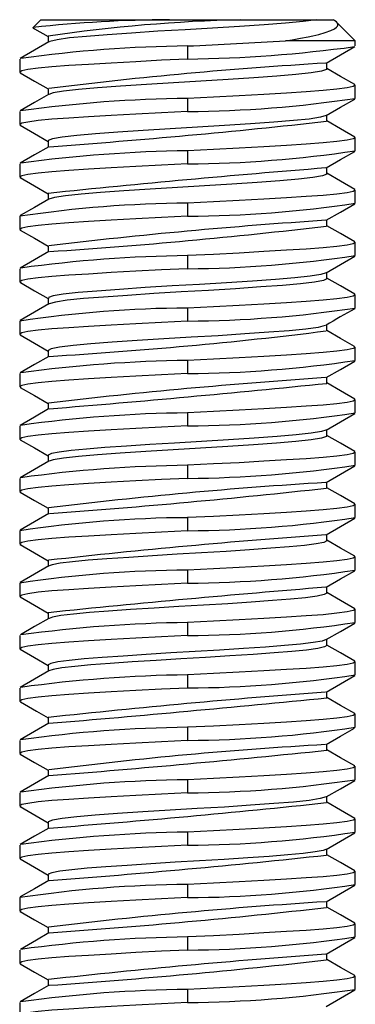
# Paper-space layout '_Перпендикулярно' of a CAD drawing. Units: millimetres. Extents: x -4 to 21.5, y 2.7 to 49.7.
# Drawn here: x 4.7 to 12.7, y 26.2 to 49.7 of the extents above; entities that cross this region are included whole.
import ezdxf

# ---------------------------------------------------------------- set-up
doc = ezdxf.new("R2010")
doc.units = ezdxf.units.MM

psp = doc.layouts.new('_Перпендикулярно')

# ---------------------------------------------------------------- linework, layer by layer
at = {"color": 7, "linetype": 'Continuous', "lineweight": 25}
for p, q in [((5.231, 49.685), (5.048, 49.502)), ((5.231, 49.685), (12.201, 49.685)), ((12.221, 49.675), (12.202, 49.686)), ((12.731, 49.185), (12.286, 49.629)), ((5.407, 49.294), (5.407, 49.147)), ((12.731, 49.185), (11.069, 49.185)), ((12.731, 49.06), (12.731, 49.185)), ((8.731, 49.06), (8.731, 48.747)), ((4.731, 48.747), (4.731, 48.435)), ((12.054, 48.513), (12.054, 48.659)), ((5.407, 48.044), (5.407, 47.897)), ((12.731, 47.81), (12.731, 48.122)), ((8.731, 47.81), (8.731, 47.497)), ((4.731, 47.497), (4.731, 47.185)), ((12.054, 47.263), (12.054, 47.409)), ((5.407, 46.794), (5.407, 46.647)), ((12.731, 46.56), (12.731, 46.872)), ((8.731, 46.56), (8.731, 46.247)), ((4.731, 46.247), (4.731, 45.935)), ((12.054, 46.013), (12.054, 46.159)), ((12.731, 45.31), (12.731, 45.622)), ((5.407, 45.544), (5.407, 45.397)), ((8.731, 45.31), (8.731, 44.997)), ((4.731, 44.997), (4.731, 44.685)), ((12.054, 44.763), (12.054, 44.909)), ((5.407, 44.294), (5.407, 44.147)), ((12.731, 44.06), (12.731, 44.372)), ((8.731, 44.06), (8.731, 43.747)), ((4.731, 43.747), (4.731, 43.435)), ((12.054, 43.513), (12.054, 43.659)), ((5.407, 43.044), (5.407, 42.897)), ((12.731, 42.81), (12.731, 43.122)), ((8.731, 42.81), (8.731, 42.497)), ((4.731, 42.497), (4.731, 42.185)), ((12.054, 42.263), (12.054, 42.408)), ((12.731, 41.56), (12.731, 41.872)), ((5.407, 41.794), (5.407, 41.647)), ((8.731, 41.56), (8.731, 41.247)), ((4.731, 41.247), (4.731, 40.935)), ((12.054, 41.013), (12.054, 41.159)), ((5.407, 40.544), (5.407, 40.397)), ((12.731, 40.31), (12.731, 40.622)), ((8.731, 40.31), (8.731, 39.997)), ((4.731, 39.997), (4.731, 39.685)), ((12.054, 39.763), (12.054, 39.909)), ((5.407, 39.294), (5.407, 39.147)), ((12.731, 39.06), (12.731, 39.372)), ((8.731, 39.06), (8.731, 38.747)), ((4.731, 38.747), (4.731, 38.435)), ((12.054, 38.513), (12.054, 38.659)), ((5.407, 38.044), (5.407, 37.897)), ((12.731, 37.81), (12.731, 38.122)), ((8.731, 37.81), (8.731, 37.497)), ((4.731, 37.497), (4.731, 37.185)), ((12.054, 37.263), (12.054, 37.409)), ((12.731, 36.56), (12.731, 36.872)), ((5.407, 36.794), (5.407, 36.647)), ((8.731, 36.56), (8.731, 36.247)), ((4.731, 36.247), (4.731, 35.935)), ((12.054, 36.013), (12.054, 36.159)), ((5.407, 35.544), (5.407, 35.397)), ((12.731, 35.31), (12.731, 35.622)), ((8.731, 35.31), (8.731, 34.997)), ((4.731, 34.997), (4.731, 34.685)), ((12.054, 34.763), (12.054, 34.909)), ((5.407, 34.294), (5.407, 34.147)), ((12.731, 34.06), (12.731, 34.372)), ((8.731, 34.06), (8.731, 33.747)), ((4.731, 33.747), (4.731, 33.435)), ((12.054, 33.513), (12.054, 33.659)), ((12.731, 32.81), (12.731, 33.122)), ((5.407, 33.044), (5.407, 32.897)), ((8.731, 32.81), (8.731, 32.497)), ((4.731, 32.497), (4.731, 32.185)), ((12.054, 32.263), (12.054, 32.409)), ((5.407, 31.794), (5.407, 31.647)), ((12.731, 31.56), (12.731, 31.872)), ((8.731, 31.56), (8.731, 31.247)), ((4.731, 31.247), (4.731, 30.935)), ((12.054, 31.013), (12.054, 31.159)), ((5.407, 30.544), (5.407, 30.397)), ((12.731, 30.31), (12.731, 30.622)), ((8.731, 30.31), (8.731, 29.997)), ((4.731, 29.997), (4.731, 29.685)), ((12.054, 29.763), (12.054, 29.909)), ((12.731, 29.06), (12.731, 29.372)), ((5.407, 29.294), (5.407, 29.147)), ((8.731, 29.06), (8.731, 28.747)), ((4.731, 28.747), (4.731, 28.435)), ((12.054, 28.513), (12.054, 28.659)), ((5.407, 28.044), (5.407, 27.897)), ((12.731, 27.81), (12.731, 28.122)), ((8.731, 27.81), (8.731, 27.497)), ((4.731, 27.497), (4.731, 27.185)), ((12.054, 27.263), (12.054, 27.409)), ((5.407, 26.794), (5.407, 26.647)), ((12.731, 26.56), (12.731, 26.872)), ((8.731, 26.56), (8.731, 26.247)), ((4.731, 26.247), (4.731, 25.935))]:
    psp.add_line(p, q, dxfattribs=at)
at = {"color": 7, "linetype": 'Continuous', "lineweight": 25, "flags": 128}
for points in [[(11.801, 49.685), (11.485, 49.644), (11.068, 49.605), (10.56, 49.567), (9.969, 49.526), (9.329, 49.485), (8.679, 49.447), (8.027, 49.409), (7.393, 49.368), (6.813, 49.327), (6.32, 49.289), (5.917, 49.25), (5.62, 49.209), (5.45, 49.169), (5.437, 49.157)], [(11.069, 49.185), (11.224, 49.209), (11.421, 49.243), (11.605, 49.277), (11.721, 49.301), (11.865, 49.335), (12.013, 49.377), (12.149, 49.426), (12.235, 49.47), (12.283, 49.506), (12.306, 49.535), (12.314, 49.556), (12.316, 49.576), (12.307, 49.603), (12.28, 49.635), (12.243, 49.662), (12.221, 49.675)], [(5.047, 49.501), (5.047, 49.495), (5.053, 49.49)], [(5.052, 49.49), (5.085, 49.472), (5.407, 49.284)], [(5.424, 49.157), (5.084, 48.96), (4.745, 48.763)], [(12.037, 48.649), (12.377, 48.846), (12.717, 49.043)], [(8.731, 48.747), (8.113, 48.717), (7.498, 48.685), (6.911, 48.653), (6.373, 48.621), (5.902, 48.591), (5.499, 48.561), (5.168, 48.529), (4.925, 48.496), (4.779, 48.465), (4.731, 48.435), (4.757, 48.418)], [(4.745, 48.419), (5.085, 48.221), (5.407, 48.034)], [(12.039, 48.513), (12.044, 48.498), (11.927, 48.458), (11.679, 48.417), (11.317, 48.377), (10.861, 48.339), (10.314, 48.3), (9.697, 48.258), (9.048, 48.219), (8.399, 48.181), (7.75, 48.141), (7.134, 48.1), (6.589, 48.06), (6.136, 48.023), (5.775, 47.983), (5.531, 47.942), (5.426, 47.905)], [(12.719, 48.137), (12.379, 48.334), (12.054, 48.522)], [(5.421, 47.905), (5.082, 47.708), (4.742, 47.511)], [(12.707, 48.137), (12.731, 48.122), (12.683, 48.092), (12.536, 48.06), (12.293, 48.028), (11.962, 47.996), (11.559, 47.966), (11.088, 47.936), (10.55, 47.904), (9.963, 47.871), (9.349, 47.84), (8.731, 47.81)], [(12.037, 47.4), (12.377, 47.597), (12.717, 47.794)], [(8.731, 47.497), (8.113, 47.467), (7.498, 47.435), (6.911, 47.403), (6.373, 47.371), (5.902, 47.341), (5.499, 47.311), (5.168, 47.279), (4.925, 47.246), (4.779, 47.215), (4.731, 47.185), (4.757, 47.168)], [(12.035, 47.399), (12.034, 47.398), (11.898, 47.358), (11.633, 47.317), (11.257, 47.278), (10.791, 47.24), (10.235, 47.2), (9.614, 47.159), (8.966, 47.12), (8.319, 47.082), (7.674, 47.042), (7.068, 47.002), (6.534, 46.962), (6.092, 46.925), (5.744, 46.885), (5.514, 46.844), (5.412, 46.805), (5.42, 46.794)], [(12.72, 46.886), (12.38, 47.083), (12.054, 47.272)], [(4.745, 47.169), (5.084, 46.972), (5.407, 46.784)], [(12.707, 46.887), (12.731, 46.872), (12.683, 46.842), (12.536, 46.81), (12.293, 46.778), (11.962, 46.746), (11.559, 46.716), (11.088, 46.686), (10.55, 46.654), (9.963, 46.621), (9.349, 46.59), (8.731, 46.56)], [(5.424, 46.657), (5.084, 46.46), (4.745, 46.263)], [(12.04, 46.151), (12.379, 46.348), (12.719, 46.545)], [(8.731, 46.247), (8.113, 46.217), (7.498, 46.185), (6.911, 46.153), (6.373, 46.121), (5.902, 46.091), (5.499, 46.061), (5.168, 46.029), (4.925, 45.996), (4.779, 45.965), (4.731, 45.935), (4.754, 45.92)], [(4.742, 45.92), (5.082, 45.723), (5.407, 45.534)], [(12.042, 46.013), (12.05, 46.003), (11.951, 45.964), (11.721, 45.923), (11.373, 45.882), (10.93, 45.845), (10.395, 45.805), (9.786, 45.764), (9.139, 45.724), (8.489, 45.686), (7.839, 45.647), (7.216, 45.606), (6.659, 45.566), (6.193, 45.528), (5.819, 45.488), (5.557, 45.447), (5.424, 45.407), (5.424, 45.407)], [(12.717, 45.638), (12.377, 45.835), (12.054, 46.022)], [(12.705, 45.638), (12.731, 45.622), (12.683, 45.592), (12.536, 45.56), (12.293, 45.528), (11.962, 45.496), (11.559, 45.466), (11.088, 45.436), (10.55, 45.404), (9.963, 45.371), (9.349, 45.34), (8.731, 45.31)], [(5.424, 45.407), (5.085, 45.21), (4.745, 45.013)], [(12.04, 44.901), (12.38, 45.098), (12.719, 45.295)], [(8.731, 44.997), (8.113, 44.967), (7.498, 44.935), (6.911, 44.903), (6.373, 44.871), (5.902, 44.841), (5.499, 44.811), (5.168, 44.779), (4.925, 44.746), (4.779, 44.715), (4.731, 44.685), (4.755, 44.67)], [(4.743, 44.67), (5.082, 44.473), (5.407, 44.284)], [(12.717, 44.388), (12.377, 44.585), (12.054, 44.772)], [(12.705, 44.388), (12.731, 44.372), (12.683, 44.342), (12.536, 44.31), (12.293, 44.278), (11.962, 44.246), (11.559, 44.216), (11.088, 44.186), (10.55, 44.154), (9.963, 44.121), (9.349, 44.09), (8.731, 44.06)], [(5.424, 44.157), (5.085, 43.96), (4.745, 43.763)], [(12.038, 43.65), (12.378, 43.847), (12.717, 44.044)], [(8.731, 43.747), (8.113, 43.717), (7.498, 43.685), (6.911, 43.653), (6.373, 43.621), (5.902, 43.591), (5.499, 43.561), (5.168, 43.529), (4.925, 43.496), (4.779, 43.465), (4.731, 43.435), (4.758, 43.418)], [(12.038, 43.65), (11.913, 43.611), (11.657, 43.57), (11.289, 43.531), (10.83, 43.493), (10.279, 43.453), (9.662, 43.412), (9.015, 43.373), (8.368, 43.335), (7.722, 43.296), (7.111, 43.255), (6.571, 43.215), (6.122, 43.178), (5.767, 43.138), (5.526, 43.097), (5.416, 43.057), (5.422, 43.044)], [(12.047, 43.513), (12.053, 43.508), (11.972, 43.469), (11.761, 43.428), (11.428, 43.388), (10.997, 43.35), (10.475, 43.311), (9.874, 43.27), (9.23, 43.229), (8.58, 43.192), (7.929, 43.152), (7.3, 43.111), (6.732, 43.071), (6.253, 43.033), (5.865, 42.994), (5.586, 42.953), (5.435, 42.913), (5.432, 42.907)], [(12.716, 43.138), (12.377, 43.335), (12.054, 43.522)], [(4.746, 43.418), (5.086, 43.221), (5.407, 43.034)], [(12.704, 43.139), (12.731, 43.122), (12.683, 43.092), (12.536, 43.06), (12.293, 43.028), (11.962, 42.996), (11.559, 42.966), (11.088, 42.936), (10.55, 42.904), (9.963, 42.871), (9.349, 42.84), (8.731, 42.81)], [(5.425, 42.907), (5.085, 42.71), (4.745, 42.513)], [(8.731, 42.497), (8.113, 42.467), (7.498, 42.435), (6.911, 42.403), (6.373, 42.371), (5.902, 42.341), (5.499, 42.311), (5.168, 42.279), (4.925, 42.246), (4.779, 42.215), (4.731, 42.185), (4.757, 42.168)], [(12.024, 42.399), (12.014, 42.389), (11.847, 42.349), (11.555, 42.308), (11.157, 42.269), (10.669, 42.231), (10.095, 42.191), (9.464, 42.15), (8.815, 42.111), (8.167, 42.073), (7.528, 42.033), (6.935, 41.992), (6.423, 41.954), (6.002, 41.916), (5.679, 41.875), (5.478, 41.834), (5.407, 41.796), (5.41, 41.794)], [(12.715, 41.889), (12.376, 42.086), (12.054, 42.272)], [(4.745, 42.168), (5.085, 41.971), (5.407, 41.784)], [(12.703, 41.889), (12.731, 41.872), (12.683, 41.842), (12.536, 41.81), (12.293, 41.778), (11.962, 41.746), (11.559, 41.716), (11.088, 41.686), (10.55, 41.654), (9.963, 41.621), (9.349, 41.59), (8.731, 41.56)], [(5.422, 41.656), (5.083, 41.459), (4.743, 41.262)], [(12.037, 41.149), (12.377, 41.346), (12.716, 41.543)], [(8.731, 41.247), (8.113, 41.217), (7.498, 41.185), (6.911, 41.153), (6.373, 41.121), (5.902, 41.091), (5.499, 41.061), (5.168, 41.029), (4.925, 40.996), (4.779, 40.965), (4.731, 40.935), (4.757, 40.918)], [(4.745, 40.918), (5.085, 40.721), (5.407, 40.534)], [(12.719, 40.636), (12.38, 40.833), (12.054, 41.022)], [(12.707, 40.637), (12.731, 40.622), (12.683, 40.592), (12.536, 40.56), (12.293, 40.528), (11.962, 40.496), (11.559, 40.466), (11.088, 40.436), (10.55, 40.404), (9.963, 40.371), (9.349, 40.34), (8.731, 40.31)], [(5.421, 40.405), (5.082, 40.208), (4.742, 40.011)], [(12.037, 39.899), (12.376, 40.096), (12.716, 40.293)], [(8.731, 39.997), (8.113, 39.967), (7.498, 39.935), (6.911, 39.903), (6.373, 39.871), (5.902, 39.841), (5.499, 39.811), (5.168, 39.779), (4.925, 39.746), (4.779, 39.715), (4.731, 39.685), (4.757, 39.668)], [(12.031, 39.899), (11.927, 39.864), (11.681, 39.823), (11.32, 39.783), (10.867, 39.746), (10.323, 39.706), (9.71, 39.666), (9.063, 39.626), (8.417, 39.588), (7.834, 39.553), (7.273, 39.516), (6.763, 39.48), (6.325, 39.446), (5.959, 39.411), (5.675, 39.374), (5.49, 39.338), (5.411, 39.303), (5.417, 39.294)], [(12.039, 39.763), (12.043, 39.747), (11.924, 39.707), (11.675, 39.666), (11.311, 39.626), (10.855, 39.589), (10.306, 39.549), (9.689, 39.508), (9.04, 39.468), (8.39, 39.43), (7.741, 39.391), (7.127, 39.349), (6.582, 39.31), (6.13, 39.272), (5.771, 39.232), (5.528, 39.191), (5.432, 39.157)], [(12.717, 39.388), (12.377, 39.585), (12.054, 39.772)], [(4.745, 39.669), (5.085, 39.472), (5.407, 39.284)], [(12.705, 39.388), (12.731, 39.372), (12.683, 39.342), (12.536, 39.31), (12.293, 39.278), (11.962, 39.246), (11.559, 39.216), (11.088, 39.186), (10.55, 39.154), (9.963, 39.121), (9.349, 39.09), (8.731, 39.06)], [(5.424, 39.157), (5.085, 38.96), (4.745, 38.763)], [(12.037, 38.649), (12.377, 38.846), (12.717, 39.043)], [(8.731, 38.747), (8.113, 38.717), (7.498, 38.685), (6.911, 38.653), (6.373, 38.621), (5.902, 38.591), (5.499, 38.561), (5.168, 38.529), (4.925, 38.496), (4.779, 38.465), (4.731, 38.435), (4.757, 38.418)], [(12.717, 38.138), (12.377, 38.335), (12.054, 38.522)], [(4.745, 38.418), (5.085, 38.221), (5.407, 38.034)], [(12.705, 38.138), (12.731, 38.122), (12.683, 38.092), (12.536, 38.06), (12.293, 38.028), (11.962, 37.996), (11.559, 37.966), (11.088, 37.936), (10.55, 37.904), (9.963, 37.871), (9.349, 37.84), (8.731, 37.81)], [(5.424, 37.907), (5.085, 37.71), (4.745, 37.513)], [(12.037, 37.4), (12.377, 37.597), (12.717, 37.794)], [(8.731, 37.497), (8.113, 37.467), (7.498, 37.435), (6.911, 37.403), (6.373, 37.371), (5.902, 37.341), (5.499, 37.311), (5.168, 37.279), (4.925, 37.246), (4.779, 37.215), (4.731, 37.185), (4.757, 37.168)], [(4.745, 37.169), (5.084, 36.972), (5.407, 36.784)], [(12.046, 37.263), (12.052, 37.256), (11.979, 37.221), (11.8, 37.184), (11.521, 37.148), (11.157, 37.113), (10.72, 37.079), (10.211, 37.042), (9.65, 37.005), (9.065, 36.97), (8.481, 36.936), (7.895, 36.9), (7.329, 36.863), (6.811, 36.827), (6.363, 36.793), (5.989, 36.758), (5.696, 36.721), (5.501, 36.685), (5.434, 36.657)], [(12.716, 36.888), (12.376, 37.085), (12.054, 37.272)], [(12.704, 36.889), (12.731, 36.872), (12.683, 36.842), (12.536, 36.81), (12.293, 36.778), (11.962, 36.746), (11.559, 36.716), (11.088, 36.686), (10.55, 36.654), (9.963, 36.621), (9.349, 36.59), (8.731, 36.56)], [(5.424, 36.657), (5.085, 36.46), (4.745, 36.263)], [(12.04, 36.151), (12.379, 36.348), (12.719, 36.545)], [(8.731, 36.247), (8.113, 36.217), (7.498, 36.185), (6.911, 36.153), (6.373, 36.121), (5.902, 36.091), (5.499, 36.061), (5.168, 36.029), (4.925, 35.996), (4.779, 35.965), (4.731, 35.935), (4.754, 35.92)], [(12.049, 36.013), (12.053, 36.009), (11.989, 35.974), (11.818, 35.937), (11.545, 35.9), (11.187, 35.865), (10.757, 35.831), (10.252, 35.795), (9.695, 35.758), (9.111, 35.722), (8.526, 35.688), (7.94, 35.653), (7.371, 35.616), (6.848, 35.58), (6.395, 35.545), (6.015, 35.511), (5.715, 35.474), (5.513, 35.437), (5.434, 35.408)], [(12.716, 35.638), (12.376, 35.835), (12.054, 36.022)], [(4.742, 35.92), (5.082, 35.723), (5.407, 35.534)], [(12.704, 35.639), (12.731, 35.622), (12.683, 35.592), (12.536, 35.56), (12.293, 35.528), (11.962, 35.496), (11.559, 35.466), (11.088, 35.436), (10.55, 35.404), (9.963, 35.371), (9.349, 35.34), (8.731, 35.31)], [(5.426, 35.408), (5.087, 35.211), (4.747, 35.015)], [(12.04, 34.901), (12.38, 35.098), (12.72, 35.295)], [(8.731, 34.997), (8.113, 34.967), (7.498, 34.935), (6.911, 34.903), (6.373, 34.871), (5.902, 34.841), (5.499, 34.811), (5.168, 34.779), (4.925, 34.746), (4.779, 34.715), (4.731, 34.685), (4.755, 34.67)], [(12.039, 34.901), (11.938, 34.867), (11.73, 34.83), (11.426, 34.794), (11.044, 34.76), (10.588, 34.725), (10.064, 34.689), (9.496, 34.652), (8.912, 34.617), (8.33, 34.583), (7.749, 34.547), (7.194, 34.51), (6.693, 34.474), (6.266, 34.441), (5.911, 34.406), (5.641, 34.369), (5.472, 34.332), (5.408, 34.298), (5.412, 34.294)], [(12.052, 34.763), (12.054, 34.761), (11.998, 34.727), (11.835, 34.69), (11.57, 34.653), (11.218, 34.618), (10.793, 34.584), (10.294, 34.548), (9.739, 34.511), (9.156, 34.475), (8.572, 34.441), (7.985, 34.406), (7.414, 34.369), (6.887, 34.332), (6.427, 34.298), (6.042, 34.263), (5.735, 34.227), (5.525, 34.19), (5.423, 34.156)], [(12.717, 34.388), (12.377, 34.585), (12.054, 34.772)], [(4.743, 34.67), (5.082, 34.473), (5.407, 34.284)], [(12.705, 34.388), (12.731, 34.372), (12.683, 34.342), (12.536, 34.31), (12.293, 34.278), (11.962, 34.246), (11.559, 34.216), (11.088, 34.186), (10.55, 34.154), (9.963, 34.121), (9.349, 34.09), (8.731, 34.06)], [(5.422, 34.156), (5.082, 33.959), (4.742, 33.762)], [(12.039, 33.65), (12.378, 33.847), (12.718, 34.044)], [(8.731, 33.747), (8.113, 33.717), (7.498, 33.685), (6.911, 33.653), (6.373, 33.621), (5.902, 33.591), (5.499, 33.561), (5.168, 33.529), (4.925, 33.496), (4.779, 33.465), (4.731, 33.435), (4.758, 33.418)], [(4.746, 33.418), (5.128, 33.197), (5.407, 33.034)], [(12.72, 33.136), (12.38, 33.333), (12.054, 33.522)], [(12.708, 33.137), (12.731, 33.122), (12.683, 33.092), (12.536, 33.06), (12.293, 33.028), (11.962, 32.996), (11.559, 32.966), (11.088, 32.936), (10.55, 32.904), (9.963, 32.871), (9.349, 32.84), (8.731, 32.81)], [(5.422, 32.906), (5.082, 32.708), (4.742, 32.511)], [(12.035, 32.398), (12.374, 32.595), (12.714, 32.792)], [(8.731, 32.497), (8.113, 32.467), (7.498, 32.435), (6.911, 32.403), (6.373, 32.371), (5.902, 32.341), (5.499, 32.311), (5.168, 32.279), (4.925, 32.246), (4.779, 32.215), (4.731, 32.185), (4.757, 32.168)], [(12.717, 31.888), (12.377, 32.085), (12.054, 32.272)], [(4.745, 32.168), (5.085, 31.971), (5.407, 31.784)], [(12.705, 31.888), (12.731, 31.872), (12.683, 31.842), (12.536, 31.81), (12.293, 31.778), (11.962, 31.746), (11.559, 31.716), (11.088, 31.686), (10.55, 31.654), (9.963, 31.621), (9.349, 31.59), (8.731, 31.56)], [(5.424, 31.657), (5.085, 31.46), (4.745, 31.263)], [(12.037, 31.149), (12.377, 31.346), (12.716, 31.543)], [(8.731, 31.247), (8.113, 31.217), (7.498, 31.185), (6.911, 31.153), (6.373, 31.121), (5.902, 31.091), (5.499, 31.061), (5.168, 31.029), (4.925, 30.996), (4.779, 30.965), (4.731, 30.935), (4.757, 30.918)], [(12.034, 31.149), (12.034, 31.148), (11.896, 31.108), (11.631, 31.067), (11.254, 31.027), (10.787, 30.99), (10.23, 30.95), (9.609, 30.909), (8.961, 30.87), (8.314, 30.832), (7.669, 30.792), (7.063, 30.751), (6.53, 30.712), (6.089, 30.674), (5.742, 30.634), (5.512, 30.593), (5.412, 30.554), (5.42, 30.544)], [(12.717, 30.638), (12.377, 30.835), (12.054, 31.022)], [(4.745, 30.918), (5.127, 30.697), (5.407, 30.534)], [(12.705, 30.638), (12.731, 30.622), (12.683, 30.592), (12.536, 30.56), (12.293, 30.528), (11.962, 30.496), (11.559, 30.466), (11.088, 30.436), (10.55, 30.404), (9.963, 30.371), (9.349, 30.34), (8.731, 30.31)], [(5.424, 30.407), (5.085, 30.21), (4.745, 30.013)], [(12.037, 29.899), (12.376, 30.096), (12.716, 30.293)], [(8.731, 29.997), (8.113, 29.967), (7.498, 29.935), (6.911, 29.903), (6.373, 29.871), (5.902, 29.841), (5.499, 29.811), (5.168, 29.779), (4.925, 29.746), (4.779, 29.715), (4.731, 29.685), (4.757, 29.668)], [(12.027, 29.899), (11.966, 29.874), (11.777, 29.837), (11.489, 29.8), (11.12, 29.766), (10.678, 29.732), (10.165, 29.696), (9.604, 29.659), (9.02, 29.623), (8.438, 29.59), (7.855, 29.554), (7.294, 29.517), (6.781, 29.481), (6.34, 29.447), (5.971, 29.412), (5.684, 29.376), (5.495, 29.339), (5.412, 29.304), (5.418, 29.294)], [(4.745, 29.669), (5.084, 29.472), (5.407, 29.284)], [(12.716, 29.388), (12.376, 29.585), (12.054, 29.772)], [(12.704, 29.389), (12.731, 29.372), (12.683, 29.342), (12.536, 29.31), (12.293, 29.278), (11.962, 29.246), (11.559, 29.216), (11.088, 29.186), (10.55, 29.154), (9.963, 29.121), (9.349, 29.09), (8.731, 29.06)], [(5.424, 29.157), (5.085, 28.96), (4.745, 28.763)], [(12.037, 28.649), (12.377, 28.846), (12.717, 29.043)], [(8.731, 28.747), (8.113, 28.717), (7.498, 28.685), (6.911, 28.653), (6.373, 28.621), (5.902, 28.591), (5.499, 28.561), (5.168, 28.529), (4.925, 28.496), (4.779, 28.465), (4.731, 28.435), (4.757, 28.418)], [(4.745, 28.418), (5.085, 28.221), (5.407, 28.034)], [(12.716, 28.138), (12.376, 28.335), (12.054, 28.522)], [(12.704, 28.139), (12.731, 28.122), (12.683, 28.092), (12.536, 28.06), (12.293, 28.028), (11.962, 27.996), (11.559, 27.966), (11.088, 27.936), (10.55, 27.904), (9.963, 27.871), (9.349, 27.84), (8.731, 27.81)], [(5.425, 27.907), (5.128, 27.735), (4.746, 27.514)], [(12.037, 27.399), (12.377, 27.597), (12.717, 27.794)], [(8.731, 27.497), (8.113, 27.467), (7.498, 27.435), (6.911, 27.403), (6.373, 27.371), (5.902, 27.341), (5.499, 27.311), (5.168, 27.279), (4.925, 27.246), (4.779, 27.215), (4.731, 27.185), (4.757, 27.168)], [(12.718, 26.887), (12.379, 27.084), (12.054, 27.272)], [(4.745, 27.169), (5.084, 26.972), (5.407, 26.784)], [(12.706, 26.887), (12.731, 26.872), (12.683, 26.842), (12.536, 26.81), (12.293, 26.778), (11.962, 26.746), (11.559, 26.716), (11.088, 26.686), (10.55, 26.654), (9.963, 26.621), (9.349, 26.59), (8.731, 26.56)], [(5.421, 26.655), (5.082, 26.458), (4.742, 26.261)], [(12.04, 26.151), (12.379, 26.348), (12.719, 26.545)], [(8.731, 26.247), (8.113, 26.217), (7.498, 26.185), (6.911, 26.153), (6.373, 26.121), (5.902, 26.091), (5.499, 26.061), (5.168, 26.029), (4.925, 25.996), (4.779, 25.965), (4.731, 25.935), (4.754, 25.92)]]:
    psp.add_lwpolyline(points, dxfattribs=at)
at = {"color": 7, "linetype": 'Continuous', "lineweight": 25}
for centre, radius, start, end in [((8.489, 17.325), 32.361, 90.336, 96.1042), ((10.888, 12.119), 37.576, 91.3499, 98.3781), ((0.645, 222.25), 173.379, 272.67297, 273.44683), ((9.14, 16.765), 32.297, 90.7255, 97.7994), ((8.323, 81.091), 32.346, 270.723, 277.7945), ((18.058, -53.464), 102.292, 93.38137, 97.09549), ((9.108, 16.089), 31.723, 90.6823, 97.89), ((8.55, 75.562), 28.065, 270.3682, 278.5661), ((-7.596, 225.268), 179.086, 274.17439, 276.29668), ((9.138, 14.302), 32.26, 90.7227, 97.8052), ((8.55, 74.312), 28.065, 270.3682, 278.5661), ((34.247, -232.49), 279.525, 94.55979, 95.92164), ((8.911, 17.245), 28.065, 90.3682, 98.5661), ((8.55, 73.062), 28.065, 270.3682, 278.5661), ((20.108, -79.262), 124.426, 93.7237, 96.77867), ((-3.111, 173.737), 129.862, 273.77578, 276.70049), ((9.143, 11.695), 32.367, 90.7306, 97.7887), ((8.55, 71.812), 28.065, 270.3682, 278.5661), ((8.911, 14.745), 28.065, 90.3682, 98.5661), ((8.55, 70.562), 28.065, 270.3682, 278.5661), ((26.732, 17.833), 28.627, 119.3153, 120.8923), ((-0.756, 145.317), 103.845, 273.4176, 277.07712), ((9.126, 9.516), 32.046, 90.7068, 97.8385), ((8.55, 69.312), 28.065, 270.3682, 278.5661), ((21.128, -94.528), 135.982, 93.83985, 96.63362), ((-21.309, 368.279), 328.962, 274.66327, 275.82077), ((9.108, 8.596), 31.716, 90.6817, 97.8912), ((8.55, 68.062), 28.065, 270.3682, 278.5661), ((9.138, 6.79), 32.272, 90.7237, 97.8033), ((8.55, 66.812), 28.065, 270.3682, 278.5661), ((18.849, -72.139), 110.998, 93.52486, 96.94869), ((-8.114, 222.196), 184.786, 274.20621, 276.26321), ((8.911, 9.745), 28.065, 90.3682, 98.5661), ((8.55, 65.562), 28.065, 270.3682, 278.5661), ((23.212, -121.072), 158.865, 94.03767, 96.43082), ((8.911, 8.495), 28.065, 90.3682, 98.5661), ((8.55, 64.312), 28.065, 270.3682, 278.5661), ((35.729, -258.761), 295.862, 94.594, 95.88153), ((9.164, 2.568), 32.744, 90.7582, 97.7313), ((8.55, 63.062), 28.065, 270.3682, 278.5661), ((9.116, 2.192), 31.87, 90.6934, 97.8665), ((8.55, 61.812), 28.065, 270.3682, 278.5661), ((27.346, -169.805), 204.031, 94.30712, 96.17112), ((-30.27, 459.079), 427.666, 274.78763, 275.67941), ((9.11, 1.054), 31.758, 90.685, 97.8844), ((8.55, 60.562), 28.065, 270.3682, 278.5661), ((17.618, -65.083), 97.642, 93.28567, 97.17499), ((-16.318, 305.985), 275.188, 274.53233, 275.91667), ((9.139, -0.729), 32.292, 90.7251, 97.8002), ((8.55, 59.312), 28.065, 270.3682, 278.5661), ((-11.544, 252.346), 222.587, 274.37382, 276.08382), ((9.141, -2.004), 32.316, 90.7269, 97.7965), ((8.55, 58.062), 28.065, 270.3682, 278.5661), ((-8.037, 212.694), 184.03, 274.19765, 276.26447), ((8.911, 0.995), 28.065, 90.3682, 98.5661), ((8.55, 56.812), 28.065, 270.3682, 278.5661), ((19.426, -88.441), 117.324, 93.61735, 96.85648), ((-5.547, 184.189), 156.667, 274.01973, 276.4463), ((9.151, -4.688), 32.5, 90.7404, 97.7682), ((8.55, 55.562), 28.065, 270.3682, 278.5661), ((24.33, -143.32), 171.162, 94.12225, 96.34395), ((-4.7, 173.202), 146.896, 273.95595, 276.54425), ((9.11, -5.199), 31.761, 90.6852, 97.8839), ((8.55, 54.312), 28.065, 270.3682, 278.5661)]:
    psp.add_arc(centre, radius, start, end, dxfattribs=at)

doc.saveas('drawing.dxf')
